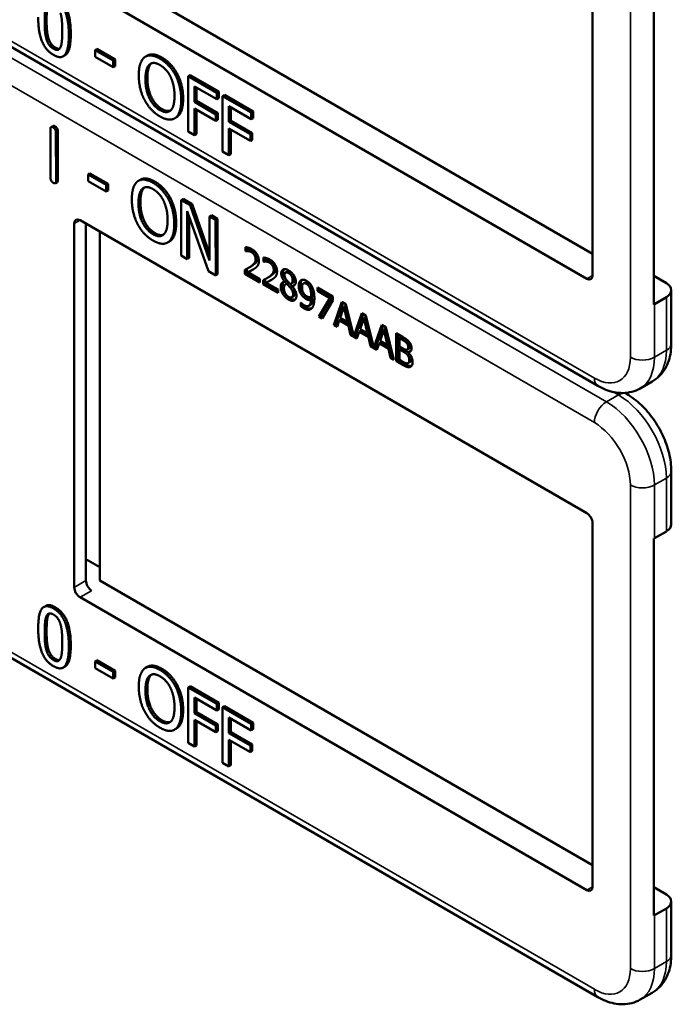
# Model space of a CAD drawing. Units: inches. Extents: x 1 to 153, y 1 to 118.
# Drawn here: x 136 to 138, y 81 to 83 of the extents above; entities that cross this region are included whole.
import ezdxf

# ---------------------------------------------------------------- set-up
doc = ezdxf.new("R2010")
doc.units = ezdxf.units.IN
doc.header["$LTSCALE"] = 7
doc.header["$MEASUREMENT"] = 0
doc.layers.add('Visible (ANSI)', color=7, linetype='Continuous', lineweight=50)
doc.layers.add('Visible Narrow (ANSI)', color=7, linetype='Continuous', lineweight=35)

msp = doc.modelspace()

# ---------------------------------------------------------------- linework, layer by layer
at = {"layer": 'Visible (ANSI)'}
for p, q in [((137.4083, 83.0046), (137.4083, 82.335)), ((137.5212, 82.2819), (137.5212, 82.9759)), ((136.5008, 82.899), (137.4083, 82.3751)), ((137.3977, 82.3289), (136.4643, 82.8678)), ((137.4183, 82.1319), (136.2258, 82.8204)), ((136.4368, 82.7405), (136.4332, 82.7385)), ((136.4954, 82.752), (136.4919, 82.7499)), ((136.4919, 82.7375), (136.4919, 82.7499)), ((136.4919, 82.7499), (136.5253, 82.7306)), ((136.5253, 82.7182), (136.4919, 82.7375)), ((136.4954, 82.752), (136.5289, 82.7327)), ((136.5882, 82.7398), (136.5847, 82.7378)), ((136.5289, 82.7327), (136.5253, 82.7306)), ((136.5253, 82.7306), (136.5253, 82.7182)), ((136.5289, 82.7202), (136.5253, 82.7182)), ((136.5289, 82.7327), (136.5289, 82.7202)), ((136.6436, 82.7059), (136.6401, 82.7039)), ((136.6671, 82.704), (136.6636, 82.702)), ((136.6636, 82.5999), (136.6636, 82.702)), ((136.6636, 82.702), (136.7164, 82.6715)), ((136.6671, 82.704), (136.72, 82.6735)), ((136.6753, 82.6831), (136.6753, 82.6544)), ((136.7164, 82.6594), (136.6753, 82.6831)), ((136.6789, 82.6811), (136.6789, 82.6564)), ((136.72, 82.6735), (136.7164, 82.6715)), ((136.7164, 82.6715), (136.7164, 82.6594)), ((136.72, 82.6735), (136.72, 82.6614)), ((136.7305, 82.6674), (136.727, 82.6654)), ((136.727, 82.5633), (136.727, 82.6654)), ((136.727, 82.6654), (136.7798, 82.6349)), ((136.7305, 82.6674), (136.7834, 82.6369)), ((136.6789, 82.6564), (136.6753, 82.6544)), ((136.6753, 82.6544), (136.7147, 82.6316)), ((136.6789, 82.6564), (136.7183, 82.6337)), ((136.72, 82.6614), (136.7164, 82.6594)), ((136.7387, 82.6465), (136.7387, 82.6178)), ((136.7798, 82.6228), (136.7387, 82.6465)), ((136.7422, 82.6445), (136.7422, 82.6198)), ((136.642, 82.6262), (136.6385, 82.6242)), ((136.7147, 82.6195), (136.6753, 82.6423)), ((136.6753, 82.6423), (136.6753, 82.5932)), ((136.6789, 82.6402), (136.6789, 82.5952)), ((136.7183, 82.6337), (136.7147, 82.6316)), ((136.7147, 82.6316), (136.7147, 82.6195)), ((136.7183, 82.6337), (136.7183, 82.6216)), ((136.7834, 82.6369), (136.7798, 82.6349)), ((136.7798, 82.6349), (136.7798, 82.6228)), ((136.7834, 82.6369), (136.7834, 82.6248)), ((136.4145, 82.6103), (136.411, 82.6083)), ((136.7183, 82.6216), (136.7147, 82.6195)), ((136.7422, 82.6198), (136.7387, 82.6178)), ((136.7387, 82.6178), (136.7781, 82.595)), ((136.7422, 82.6198), (136.7816, 82.5971)), ((136.7834, 82.6248), (136.7798, 82.6228)), ((136.41, 82.5146), (136.4097, 82.6044)), ((136.4199, 82.5986), (136.4201, 82.5088)), ((136.4234, 82.6007), (136.4237, 82.5109)), ((136.6753, 82.5932), (136.6636, 82.5999)), ((136.6789, 82.5952), (136.6753, 82.5932)), ((136.7781, 82.5829), (136.7387, 82.6057)), ((136.7387, 82.6057), (136.7387, 82.5566)), ((136.7422, 82.6036), (136.7422, 82.5586)), ((136.7816, 82.5971), (136.7781, 82.595)), ((136.7781, 82.595), (136.7781, 82.5829)), ((136.7816, 82.5971), (136.7816, 82.585)), ((136.7816, 82.585), (136.7781, 82.5829)), ((136.7387, 82.5566), (136.727, 82.5633)), ((136.7422, 82.5586), (136.7387, 82.5566)), ((136.4826, 82.523), (136.4791, 82.521)), ((136.4791, 82.5086), (136.4791, 82.521)), ((136.4791, 82.521), (136.5125, 82.5018)), ((136.4826, 82.523), (136.5161, 82.5039)), ((136.4224, 82.507), (136.4188, 82.505)), ((136.5126, 82.4894), (136.4791, 82.5086)), ((136.5161, 82.5039), (136.5125, 82.5018)), ((136.5125, 82.5018), (136.5126, 82.4894)), ((136.5161, 82.5039), (136.5161, 82.4914)), ((136.5754, 82.5114), (136.5718, 82.5094)), ((136.5161, 82.4914), (136.5126, 82.4894)), ((136.6307, 82.4777), (136.6271, 82.4756)), ((136.6541, 82.4759), (136.6506, 82.4738)), ((136.6509, 82.3716), (136.6506, 82.4738)), ((136.6506, 82.4738), (136.6673, 82.4643)), ((136.6541, 82.4759), (136.6708, 82.4663)), ((136.6708, 82.4663), (136.6673, 82.4643)), ((136.6673, 82.4643), (136.7031, 82.3629)), ((136.6708, 82.4663), (136.7031, 82.3751)), ((136.701, 82.3429), (136.6616, 82.4535)), ((136.6616, 82.4535), (136.6619, 82.3653)), ((136.7064, 82.4459), (136.7029, 82.4439)), ((136.7064, 82.4459), (136.7174, 82.4396)), ((136.4537, 81.761), (136.4537, 82.4306)), ((136.4643, 82.4367), (137.3977, 81.8978)), ((136.4751, 81.7734), (136.4751, 82.4304)), ((136.6652, 82.4434), (136.6654, 82.3674)), ((136.7031, 82.3629), (136.7029, 82.4439)), ((136.7029, 82.4439), (136.7139, 82.4376)), ((136.7174, 82.4396), (136.7139, 82.4376)), ((136.7139, 82.4376), (136.7142, 82.3353)), ((136.7174, 82.4396), (136.7177, 82.3374)), ((136.5008, 82.4156), (136.5008, 81.7739)), ((136.6292, 82.3978), (136.6257, 82.3957)), ((136.769, 82.3798), (136.769, 82.3872)), ((136.769, 82.3798), (136.7726, 82.3819)), ((136.7694, 82.3796), (136.769, 82.3798)), ((136.7694, 82.3796), (136.7729, 82.3817)), ((136.7726, 82.3867), (136.7726, 82.3819)), ((136.7726, 82.3819), (136.7729, 82.3817)), ((136.6619, 82.3653), (136.6509, 82.3716)), ((136.6654, 82.3674), (136.6619, 82.3653)), ((136.8025, 82.3605), (136.8025, 82.3679)), ((136.8025, 82.3605), (136.806, 82.3626)), ((136.8028, 82.3603), (136.8025, 82.3605)), ((136.8028, 82.3603), (136.8063, 82.3624)), ((136.806, 82.3674), (136.806, 82.3626)), ((136.806, 82.3626), (136.8063, 82.3624)), ((136.7142, 82.3353), (136.701, 82.3429)), ((136.7177, 82.3374), (136.7142, 82.3353)), ((136.7681, 82.3383), (136.7681, 82.3456)), ((136.7681, 82.3383), (136.7716, 82.3403)), ((136.7956, 82.3224), (136.7681, 82.3383)), ((136.7716, 82.3474), (136.7716, 82.3403)), ((136.7716, 82.3403), (136.7956, 82.3265)), ((136.7737, 82.341), (136.7772, 82.343)), ((136.7737, 82.341), (136.7956, 82.3284)), ((136.7746, 82.3491), (136.7782, 82.3511)), ((136.8427, 82.3403), (136.8463, 82.3423)), ((136.7956, 82.3284), (136.7956, 82.3224)), ((136.8015, 82.319), (136.8015, 82.3263)), ((136.8015, 82.319), (136.8051, 82.321)), ((136.829, 82.3031), (136.8015, 82.319)), ((136.8051, 82.3281), (136.8051, 82.321)), ((136.8051, 82.321), (136.829, 82.3072)), ((136.8071, 82.3217), (136.8107, 82.3237)), ((136.8071, 82.3217), (136.829, 82.3091)), ((136.8081, 82.3298), (136.8116, 82.3318)), ((136.8415, 82.3236), (136.845, 82.3256)), ((136.8415, 82.3234), (136.845, 82.3254)), ((136.8415, 82.3234), (136.8415, 82.3236)), ((136.8431, 82.3189), (136.8467, 82.3209)), ((136.845, 82.3256), (136.845, 82.3254)), ((136.845, 82.3196), (136.8486, 82.3216)), ((136.8531, 82.3199), (136.8566, 82.322)), ((136.8759, 82.3205), (136.8794, 82.3225)), ((137.5212, 82.3341), (137.5444, 82.3208)), ((136.829, 82.3091), (136.829, 82.3031)), ((136.8516, 82.3126), (136.8551, 82.3146)), ((136.855, 82.3155), (136.8586, 82.3175)), ((136.855, 82.3155), (136.855, 82.3153)), ((136.8869, 82.3136), (136.8904, 82.3157)), ((136.9015, 82.3127), (136.9298, 82.2964)), ((136.9015, 82.3066), (136.9015, 82.3127)), ((136.9015, 82.3066), (136.9051, 82.3087)), ((136.9245, 82.2934), (136.9015, 82.3066)), ((136.9051, 82.3106), (136.9051, 82.3087)), ((136.9051, 82.3087), (136.9281, 82.2954)), ((137.5535, 82.21), (137.5535, 82.308)), ((136.8546, 82.295), (136.8581, 82.297)), ((136.871, 82.2852), (136.8713, 82.285)), ((136.871, 82.2786), (136.871, 82.2852)), ((136.8746, 82.282), (136.8746, 82.2806)), ((136.8899, 82.295), (136.8934, 82.2971)), ((136.8899, 82.2901), (136.8934, 82.2922)), ((136.9042, 82.2597), (136.9245, 82.2934)), ((136.9281, 82.2954), (136.9077, 82.2618)), ((136.9298, 82.2887), (136.9105, 82.2561)), ((136.9245, 82.2934), (136.9281, 82.2954)), ((136.9298, 82.2964), (136.9298, 82.2887)), ((136.9317, 82.2438), (136.9467, 82.2866)), ((136.9491, 82.2852), (136.9353, 82.2459)), ((136.9467, 82.2866), (136.954, 82.2824)), ((136.954, 82.2824), (136.9688, 82.2234)), ((137.5444, 82.2952), (137.5223, 82.2825)), ((136.871, 82.2786), (136.8746, 82.2806)), ((136.8855, 82.2792), (136.889, 82.2813)), ((136.9502, 82.2776), (136.9434, 82.2573)), ((136.9502, 82.2776), (136.9538, 82.2796)), ((136.9571, 82.2494), (136.9502, 82.2776)), ((136.9607, 82.2514), (136.9538, 82.2796)), ((136.9688, 82.2234), (136.9835, 82.2654)), ((136.9858, 82.264), (136.9723, 82.2255)), ((136.9835, 82.2654), (136.9908, 82.2612)), ((136.9042, 82.2597), (136.9077, 82.2618)), ((136.9105, 82.2561), (136.9042, 82.2597)), ((136.9077, 82.2618), (136.9123, 82.2591)), ((136.9317, 82.2438), (136.9353, 82.2459)), ((136.9353, 82.2459), (136.9389, 82.2438)), ((136.9418, 82.2524), (136.9377, 82.2404)), ((136.9418, 82.2524), (136.9453, 82.2544)), ((136.9588, 82.2426), (136.9418, 82.2524)), ((136.9434, 82.2573), (136.9571, 82.2494)), ((136.9453, 82.2544), (136.9623, 82.2446)), ((136.9571, 82.2494), (136.9607, 82.2514)), ((136.987, 82.2563), (136.9801, 82.2361)), ((136.987, 82.2563), (136.9905, 82.2584)), ((136.9939, 82.2281), (136.987, 82.2563)), ((136.9974, 82.2302), (136.9905, 82.2584)), ((136.9908, 82.2612), (137.0055, 82.2022)), ((136.9377, 82.2404), (136.9317, 82.2438)), ((136.9588, 82.2426), (136.9623, 82.2446)), ((136.9628, 82.2259), (136.9588, 82.2426)), ((136.9623, 82.2446), (136.9663, 82.2279)), ((136.9628, 82.2259), (136.9663, 82.2279)), ((136.9663, 82.2279), (136.9679, 82.227)), ((136.9785, 82.2312), (136.9745, 82.2191)), ((136.9785, 82.2312), (136.982, 82.2332)), ((136.9955, 82.2214), (136.9785, 82.2312)), ((136.9801, 82.2361), (136.9939, 82.2281)), ((136.982, 82.2332), (136.999, 82.2234)), ((136.9939, 82.2281), (136.9974, 82.2302)), ((137.0055, 82.2022), (137.0202, 82.2442)), ((137.0226, 82.2428), (137.009, 82.2042)), ((137.0237, 82.2351), (137.0169, 82.2149)), ((137.0202, 82.2442), (137.0275, 82.2399)), ((137.0237, 82.2351), (137.0273, 82.2372)), ((137.0306, 82.2069), (137.0237, 82.2351)), ((137.0342, 82.209), (137.0273, 82.2372)), ((137.0275, 82.2399), (137.0425, 82.1798)), ((137.0468, 82.2288), (137.0586, 82.222)), ((137.0468, 82.1774), (137.0468, 82.2288)), ((136.9745, 82.2191), (136.9628, 82.2259)), ((136.9688, 82.2234), (136.9723, 82.2255)), ((136.9714, 82.225), (136.9756, 82.2226)), ((136.9955, 82.2214), (136.999, 82.2234)), ((136.9995, 82.2047), (136.9955, 82.2214)), ((136.999, 82.2234), (137.0031, 82.2067)), ((137.0153, 82.21), (137.0112, 82.1979)), ((137.0153, 82.21), (137.0188, 82.212)), ((137.0323, 82.2002), (137.0153, 82.21)), ((137.0169, 82.2149), (137.0306, 82.2069)), ((137.0188, 82.212), (137.0358, 82.2022)), ((137.0503, 82.2268), (137.0503, 82.1794)), ((137.0527, 82.2196), (137.0562, 82.2216)), ((137.0584, 82.2163), (137.0527, 82.2196)), ((137.0527, 82.2196), (137.0527, 82.2045)), ((137.0619, 82.2183), (137.0562, 82.2216)), ((137.0664, 82.2103), (137.07, 82.2123)), ((136.9995, 82.2047), (137.0031, 82.2067)), ((137.0112, 82.1979), (136.9995, 82.2047)), ((137.0031, 82.2067), (137.0046, 82.2058)), ((137.0055, 82.2022), (137.009, 82.2042)), ((137.0082, 82.2038), (137.0124, 82.2013)), ((137.0306, 82.2069), (137.0342, 82.209)), ((137.0323, 82.2002), (137.0358, 82.2022)), ((137.0363, 82.1834), (137.0323, 82.2002)), ((137.0358, 82.2022), (137.0398, 82.1855)), ((137.0527, 82.2045), (137.0594, 82.2007)), ((137.0527, 82.1988), (137.0562, 82.2009)), ((137.0594, 82.1949), (137.0527, 82.1988)), ((137.0527, 82.1988), (137.0527, 82.1798)), ((137.0629, 82.197), (137.0562, 82.2009)), ((137.0671, 82.1987), (137.0707, 82.2008)), ((137.0686, 82.1936), (137.0722, 82.1957)), ((137.0686, 82.1936), (137.0686, 82.1934)), ((137.0363, 82.1834), (137.0398, 82.1855)), ((137.0425, 82.1798), (137.0363, 82.1834)), ((137.0398, 82.1855), (137.0414, 82.1846)), ((137.0468, 82.1774), (137.0503, 82.1794)), ((137.0595, 82.17), (137.0468, 82.1774)), ((137.0503, 82.1794), (137.0631, 82.1721)), ((137.0527, 82.1798), (137.0575, 82.177)), ((137.0688, 82.1738), (137.0723, 82.1759)), ((137.4964, 82.1273), (137.5185, 82.14)), ((137.4716, 82.1168), (137.468, 82.1188)), ((137.5535, 81.8769), (137.5535, 81.9749)), ((137.4083, 81.8794), (137.4083, 81.2099)), ((137.5212, 81.1568), (137.5212, 81.8508)), ((137.5223, 81.8514), (137.5444, 81.8641)), ((136.4751, 81.813), (136.5008, 81.7982)), ((136.5008, 81.7739), (137.4083, 81.2499)), ((137.3977, 81.2038), (136.4643, 81.7427)), ((136.4011, 81.7269), (136.3975, 81.7248)), ((137.4183, 81.0068), (136.2258, 81.6953)), ((136.4368, 81.6154), (136.4332, 81.6133)), ((136.4954, 81.6268), (136.4919, 81.6248)), ((136.4919, 81.6124), (136.4919, 81.6248)), ((136.4919, 81.6248), (136.5253, 81.6055)), ((136.5253, 81.5931), (136.4919, 81.6124)), ((136.4954, 81.6268), (136.5289, 81.6075)), ((136.5882, 81.6147), (136.5847, 81.6127)), ((136.5289, 81.6075), (136.5253, 81.6055)), ((136.5253, 81.6055), (136.5253, 81.5931)), ((136.5289, 81.5951), (136.5253, 81.5931)), ((136.5289, 81.6075), (136.5289, 81.5951)), ((136.6436, 81.5808), (136.6401, 81.5788)), ((136.6671, 81.5789), (136.6636, 81.5769)), ((136.6636, 81.4748), (136.6636, 81.5769)), ((136.6636, 81.5769), (136.7164, 81.5463)), ((136.6671, 81.5789), (136.72, 81.5484)), ((136.6753, 81.558), (136.6753, 81.5292)), ((136.7164, 81.5343), (136.6753, 81.558)), ((136.6789, 81.556), (136.6789, 81.5313)), ((136.72, 81.5484), (136.7164, 81.5463)), ((136.7164, 81.5463), (136.7164, 81.5343)), ((136.72, 81.5484), (136.72, 81.5363)), ((136.7305, 81.5423), (136.727, 81.5403)), ((136.727, 81.4382), (136.727, 81.5403)), ((136.727, 81.5403), (136.7798, 81.5097)), ((136.7305, 81.5423), (136.7834, 81.5118)), ((136.6789, 81.5313), (136.6753, 81.5292)), ((136.6753, 81.5292), (136.7147, 81.5065)), ((136.6789, 81.5313), (136.7183, 81.5085)), ((136.72, 81.5363), (136.7164, 81.5343)), ((136.7387, 81.5214), (136.7387, 81.4926)), ((136.7798, 81.4977), (136.7387, 81.5214)), ((136.7147, 81.4944), (136.6753, 81.5171)), ((136.6753, 81.5171), (136.6753, 81.468)), ((136.6789, 81.5151), (136.6789, 81.4701)), ((136.7183, 81.5085), (136.7147, 81.5065)), ((136.7147, 81.5065), (136.7147, 81.4944)), ((136.7183, 81.5085), (136.7183, 81.4964)), ((136.7422, 81.5194), (136.7422, 81.4947)), ((136.7834, 81.5118), (136.7798, 81.5097)), ((136.7798, 81.5097), (136.7798, 81.4977)), ((136.7834, 81.5118), (136.7834, 81.4997)), ((136.642, 81.5011), (136.6385, 81.4991)), ((136.7183, 81.4964), (136.7147, 81.4944)), ((136.7422, 81.4947), (136.7387, 81.4926)), ((136.7387, 81.4926), (136.7781, 81.4699)), ((136.7422, 81.4947), (136.7816, 81.4719)), ((136.7834, 81.4997), (136.7798, 81.4977)), ((136.6753, 81.468), (136.6636, 81.4748)), ((136.6789, 81.4701), (136.6753, 81.468)), ((136.7781, 81.4578), (136.7387, 81.4805)), ((136.7387, 81.4805), (136.7387, 81.4314)), ((136.7422, 81.4785), (136.7422, 81.4335)), ((136.7816, 81.4719), (136.7781, 81.4699)), ((136.7781, 81.4699), (136.7781, 81.4578)), ((136.7816, 81.4719), (136.7816, 81.4598)), ((136.7816, 81.4598), (136.7781, 81.4578)), ((136.7387, 81.4314), (136.727, 81.4382)), ((136.7422, 81.4335), (136.7387, 81.4314)), ((137.5212, 81.209), (137.5444, 81.1956)), ((137.5535, 81.0849), (137.5535, 81.1829)), ((137.5444, 81.1701), (137.5223, 81.1574)), ((137.4964, 81.0021), (137.5185, 81.0149))]:
    msp.add_line(p, q, dxfattribs=at)
for centre, major_axis, ratio, start_param, end_param in [((136.4643, 82.4245), (-0.0075, 0.013), 0.57735, 5.497787, 7.068583), ((137.3977, 82.3412), (0.0075, -0.013), 0.57735, 5.497787, 7.068583), ((137.5223, 82.308), (0.0312, 0), 0.57735, 5.497787, 7.068583), ((137.5002, 82.2952), (-0.0313, 0), 0.57735, 2.308176, 2.356194), ((137.3977, 81.8856), (-0.0075, 0.013), 0.57735, 3.926991, 5.497787), ((137.5223, 81.8769), (0.0312, 0), 0.57735, 5.497787, 6.283185), ((137.5002, 81.8641), (0.0313, 0), 0.57735, 5.449769, 5.497787), ((136.4643, 81.7549), (0.0075, -0.013), 0.57735, 3.926991, 5.497787), ((136.4854, 81.7671), (-0.0071, 0.0132), 0.556861, 0.801674, 2.372471), ((137.3977, 81.216), (0.0075, -0.013), 0.57735, 5.497787, 7.068583), ((137.5223, 81.1829), (0.0312, 0), 0.57735, 5.497787, 7.068583), ((137.5002, 81.1701), (-0.0313, 0), 0.57735, 2.308176, 2.356194)]:
    msp.add_ellipse(centre, major_axis=major_axis, ratio=ratio, start_param=start_param, end_param=end_param, dxfattribs=at)
for points in [[(136.4155, 82.8473), (136.43, 82.8389), (136.4437, 82.8046), (136.4437, 82.7779)], [(136.419, 82.8494), (136.4335, 82.841), (136.4472, 82.8066), (136.4472, 82.78)], [(136.3992, 82.8035), (136.3992, 82.8135), (136.4005, 82.8287), (136.4023, 82.8328)], [(136.4058, 82.8349), (136.404, 82.8307), (136.4027, 82.8156), (136.4027, 82.8056)], [(136.4155, 82.741), (136.4008, 82.7495), (136.3872, 82.7836), (136.3872, 82.8105)], [(136.4284, 82.8179), (136.4302, 82.8117), (136.4316, 82.7954), (136.4316, 82.7849)], [(136.4022, 82.771), (136.4003, 82.7777), (136.3992, 82.7928), (136.3992, 82.8035)], [(136.4027, 82.8056), (136.4027, 82.7948), (136.4039, 82.7798), (136.4057, 82.7731)], [(136.4155, 82.7524), (136.4103, 82.7553), (136.4039, 82.7647), (136.4022, 82.771)], [(136.4057, 82.7731), (136.4075, 82.7668), (136.4138, 82.7574), (136.419, 82.7544)], [(136.4437, 82.7779), (136.4437, 82.7505), (136.4299, 82.7327), (136.4155, 82.741)], [(136.4316, 82.7849), (136.4316, 82.7744), (136.4302, 82.7596), (136.4285, 82.7556)], [(136.4285, 82.7556), (136.4267, 82.7512), (136.4203, 82.7496), (136.4155, 82.7524)], [(136.419, 82.7544), (136.4235, 82.7518), (136.4265, 82.7523)], [(136.5725, 82.7035), (136.5725, 82.7163), (136.578, 82.7327), (136.5831, 82.7368)], [(136.5831, 82.7368), (136.5883, 82.7406), (136.6027, 82.7393), (136.6116, 82.7342)], [(136.6151, 82.7362), (136.6241, 82.731), (136.6386, 82.7154), (136.6436, 82.7059)], [(136.5848, 82.6965), (136.5848, 82.7064), (136.5885, 82.7199), (136.592, 82.7231)], [(136.5956, 82.7252), (136.592, 82.722), (136.5883, 82.7084), (136.5883, 82.6985)], [(136.592, 82.7231), (136.5957, 82.7265), (136.6053, 82.7261), (136.6116, 82.7224)], [(136.5961, 82.7256), (136.5958, 82.7254), (136.5956, 82.7252)], [(136.6116, 82.7342), (136.6206, 82.729), (136.6351, 82.7133), (136.6401, 82.7039)], [(136.6116, 82.7224), (136.6178, 82.7188), (136.6277, 82.7078), (136.6312, 82.7005)], [(136.5831, 82.6582), (136.578, 82.6679), (136.5725, 82.691), (136.5725, 82.7035)], [(136.5883, 82.6985), (136.5883, 82.6784), (136.6029, 82.6486), (136.6152, 82.6415)], [(136.6312, 82.7005), (136.6346, 82.6934), (136.6384, 82.6756), (136.6384, 82.6655)], [(136.6401, 82.7039), (136.6451, 82.6942), (136.6507, 82.6711), (136.6507, 82.6584)], [(136.6436, 82.7059), (136.6486, 82.6963), (136.6542, 82.6732), (136.6542, 82.6604)], [(136.6116, 82.6395), (136.5994, 82.6466), (136.5848, 82.6764), (136.5848, 82.6965)], [(136.6384, 82.6655), (136.6384, 82.6454), (136.6239, 82.6324), (136.6116, 82.6395)], [(136.6116, 82.6278), (136.6026, 82.633), (136.5883, 82.6483), (136.5831, 82.6582)], [(136.6507, 82.6584), (136.6507, 82.646), (136.6452, 82.629), (136.6401, 82.6252)], [(136.6542, 82.6604), (136.6542, 82.648), (136.6488, 82.6311), (136.6436, 82.6273)], [(136.6401, 82.6252), (136.6346, 82.6213), (136.6202, 82.6228), (136.6116, 82.6278)], [(136.6152, 82.6415), (136.6244, 82.6362), (136.6308, 82.6386)], [(136.6436, 82.6273), (136.6428, 82.6267), (136.642, 82.6262)], [(136.4097, 82.6044), (136.4097, 82.6105), (136.4148, 82.6076)], [(136.4145, 82.6103), (136.4158, 82.6111), (136.4183, 82.6096)], [(136.4183, 82.6096), (136.4234, 82.6067), (136.4234, 82.6007)], [(136.4148, 82.6076), (136.4198, 82.6047), (136.4199, 82.5986)], [(136.4151, 82.5056), (136.41, 82.5086), (136.41, 82.5146)], [(136.4201, 82.5088), (136.4202, 82.5028), (136.4151, 82.5056)], [(136.4237, 82.5109), (136.4237, 82.5078), (136.4224, 82.507)], [(136.5597, 82.4749), (136.5597, 82.4878), (136.5651, 82.5041), (136.5702, 82.5083)], [(136.5702, 82.5083), (136.5753, 82.5121), (136.5897, 82.5109), (136.5986, 82.5058)], [(136.5986, 82.5058), (136.6076, 82.5006), (136.6221, 82.485), (136.6271, 82.4756)], [(136.6021, 82.5078), (136.6112, 82.5027), (136.6256, 82.4871), (136.6307, 82.4777)], [(136.572, 82.4679), (136.5719, 82.4778), (136.5756, 82.4914), (136.5791, 82.4946)], [(136.5826, 82.4967), (136.5792, 82.4935), (136.5755, 82.4799), (136.5755, 82.4699)], [(136.5791, 82.4946), (136.5827, 82.498), (136.5923, 82.4977), (136.5987, 82.494)], [(136.5832, 82.4972), (136.5829, 82.497), (136.5826, 82.4967)], [(136.5987, 82.494), (136.6049, 82.4905), (136.6148, 82.4795), (136.6183, 82.4722)], [(136.5704, 82.4295), (136.5653, 82.4392), (136.5598, 82.4623), (136.5597, 82.4749)], [(136.599, 82.411), (136.5867, 82.418), (136.572, 82.4478), (136.572, 82.4679)], [(136.5755, 82.4699), (136.5756, 82.4498), (136.5902, 82.42), (136.6025, 82.413)], [(136.6183, 82.4722), (136.6217, 82.4651), (136.6256, 82.4472), (136.6256, 82.4371)], [(136.6271, 82.4756), (136.6322, 82.466), (136.6378, 82.4429), (136.6379, 82.4301)], [(136.6307, 82.4777), (136.6357, 82.468), (136.6414, 82.4449), (136.6414, 82.4322)], [(136.5989, 82.3993), (136.59, 82.4044), (136.5756, 82.4196), (136.5704, 82.4295)], [(136.6256, 82.4371), (136.6257, 82.417), (136.6112, 82.404), (136.599, 82.411)], [(136.6379, 82.4301), (136.6379, 82.4177), (136.6325, 82.4007), (136.6274, 82.3968)], [(136.6414, 82.4322), (136.6414, 82.4197), (136.6361, 82.4027), (136.6309, 82.3989)], [(136.6025, 82.413), (136.6116, 82.4078), (136.618, 82.4101)], [(136.6274, 82.3968), (136.622, 82.3928), (136.6076, 82.3943), (136.5989, 82.3993)], [(136.6309, 82.3989), (136.6301, 82.3983), (136.6292, 82.3978)], [(136.769, 82.3872), (136.7709, 82.3872), (136.7775, 82.3854), (136.7805, 82.3837)], [(136.7737, 82.38), (136.7724, 82.3801), (136.7701, 82.3798), (136.7694, 82.3796)], [(136.7729, 82.3817), (136.7736, 82.3819), (136.776, 82.3822), (136.7772, 82.382)], [(136.78, 82.378), (136.7784, 82.3789), (136.7752, 82.3798), (136.7737, 82.38)], [(136.7772, 82.382), (136.7787, 82.3819), (136.782, 82.3809), (136.7836, 82.38)], [(136.7855, 82.3727), (136.7844, 82.3744), (136.7817, 82.377), (136.78, 82.378)], [(136.7805, 82.3837), (136.7867, 82.3801), (136.7937, 82.3684), (136.7937, 82.3619)], [(136.7836, 82.38), (136.7852, 82.379), (136.788, 82.3764), (136.789, 82.3748)], [(136.7877, 82.365), (136.7877, 82.3672), (136.7865, 82.3711), (136.7855, 82.3727)], [(136.789, 82.3748), (136.7901, 82.3731), (136.7912, 82.3692), (136.7912, 82.367)], [(136.7789, 82.3517), (136.784, 82.3553), (136.7877, 82.3609), (136.7877, 82.365)], [(136.7912, 82.367), (136.7912, 82.3629), (136.7875, 82.3573), (136.7824, 82.3538)], [(136.7937, 82.3619), (136.7937, 82.3588), (136.7925, 82.3545), (136.7914, 82.3529)], [(136.8025, 82.3679), (136.8043, 82.3679), (136.8109, 82.3661), (136.8139, 82.3644)], [(136.8071, 82.3607), (136.8059, 82.3608), (136.8035, 82.3605), (136.8028, 82.3603)], [(136.8063, 82.3624), (136.8071, 82.3626), (136.8094, 82.3629), (136.8107, 82.3627)], [(136.8135, 82.3587), (136.8119, 82.3596), (136.8086, 82.3605), (136.8071, 82.3607)], [(136.8107, 82.3627), (136.8121, 82.3626), (136.8154, 82.3616), (136.817, 82.3607)], [(136.8189, 82.3534), (136.8179, 82.3551), (136.8151, 82.3577), (136.8135, 82.3587)], [(136.8139, 82.3644), (136.8201, 82.3608), (136.8272, 82.3491), (136.8272, 82.3426)], [(136.817, 82.3607), (136.8186, 82.3597), (136.8214, 82.3571), (136.8224, 82.3555)], [(136.8224, 82.3555), (136.8235, 82.3538), (136.8246, 82.3499), (136.8246, 82.3477)], [(136.7681, 82.3456), (136.7711, 82.3471), (136.7763, 82.35), (136.7789, 82.3517)], [(136.7855, 82.3476), (136.7827, 82.3456), (136.7758, 82.342), (136.7737, 82.341)], [(136.7824, 82.3538), (136.7803, 82.3523), (136.7782, 82.3511)], [(136.7914, 82.3529), (136.7903, 82.3513), (136.7872, 82.3487), (136.7855, 82.3476)], [(136.8123, 82.3324), (136.8174, 82.336), (136.8211, 82.3416), (136.8211, 82.3457)], [(136.8246, 82.3477), (136.8246, 82.3436), (136.8209, 82.338), (136.8158, 82.3345)], [(136.8211, 82.3457), (136.8211, 82.3479), (136.8199, 82.3518), (136.8189, 82.3534)], [(136.8272, 82.3426), (136.8272, 82.3395), (136.8259, 82.3352), (136.8249, 82.3336)], [(136.835, 82.3387), (136.835, 82.3445), (136.8426, 82.3479), (136.8484, 82.3445)], [(136.8415, 82.3236), (136.8382, 82.3277), (136.835, 82.3348), (136.835, 82.3387)], [(136.8402, 82.3466), (136.8385, 82.3446), (136.8385, 82.3408)], [(136.8385, 82.3408), (136.8385, 82.3368), (136.8417, 82.3298), (136.845, 82.3256)], [(136.8484, 82.3394), (136.8451, 82.3413), (136.841, 82.3396), (136.841, 82.336)], [(136.841, 82.336), (136.841, 82.3335), (136.8431, 82.3287), (136.8453, 82.3261)], [(136.8484, 82.3445), (136.8545, 82.341), (136.8618, 82.3294), (136.8618, 82.3237)], [(136.856, 82.327), (136.856, 82.3304), (136.852, 82.3374), (136.8484, 82.3394)], [(136.8595, 82.329), (136.8595, 82.3325), (136.8555, 82.3394), (136.8519, 82.3415)], [(136.8015, 82.3263), (136.8045, 82.3278), (136.8098, 82.3307), (136.8123, 82.3324)], [(136.8189, 82.3283), (136.8161, 82.3263), (136.8092, 82.3227), (136.8071, 82.3217)], [(136.8158, 82.3345), (136.8137, 82.333), (136.8116, 82.3318)], [(136.8249, 82.3336), (136.8238, 82.332), (136.8206, 82.3294), (136.8189, 82.3283)], [(136.8339, 82.3145), (136.8339, 82.3187), (136.8378, 82.3234), (136.8415, 82.3234)], [(136.845, 82.3196), (136.8426, 82.3191), (136.8399, 82.3151), (136.8399, 82.3115)], [(136.8516, 82.3126), (136.8506, 82.3138), (136.8472, 82.3174), (136.845, 82.3196)], [(136.8453, 82.3261), (136.8462, 82.325), (136.85, 82.3207), (136.8515, 82.3192)], [(136.8486, 82.3216), (136.8475, 82.3214), (136.8467, 82.3209)], [(136.8551, 82.3146), (136.8541, 82.3159), (136.8507, 82.3194), (136.8486, 82.3216)], [(136.8515, 82.3192), (136.8541, 82.32), (136.856, 82.3239), (136.856, 82.327)], [(136.8618, 82.3237), (136.8618, 82.3202), (136.8583, 82.3155), (136.855, 82.3155)], [(136.8672, 82.3158), (136.8672, 82.3198), (136.8694, 82.3251), (136.8714, 82.3263)], [(136.8707, 82.3179), (136.8707, 82.3133), (136.8732, 82.3054), (136.8755, 82.3019)], [(136.8714, 82.3263), (136.8732, 82.3275), (136.8786, 82.327), (136.8813, 82.3254)], [(136.8813, 82.3198), (136.8776, 82.3219), (136.8732, 82.3184), (136.8732, 82.3126)], [(136.8848, 82.3218), (136.8815, 82.3237), (136.8794, 82.3225)], [(136.8813, 82.3254), (136.8844, 82.3236), (136.8894, 82.3184), (136.8912, 82.3151)], [(136.8869, 82.3136), (136.8856, 82.3161), (136.8829, 82.3189), (136.8813, 82.3198)], [(136.8904, 82.3157), (136.8891, 82.3181), (136.8864, 82.3209), (136.8848, 82.3218)], [(136.8377, 82.3013), (136.8359, 82.3045), (136.8339, 82.3113), (136.8339, 82.3145)], [(136.8375, 82.3165), (136.8375, 82.3133), (136.8394, 82.3065), (136.8413, 82.3034)], [(136.8484, 82.2907), (136.8451, 82.2927), (136.8397, 82.2981), (136.8377, 82.3013)], [(136.8399, 82.3115), (136.8399, 82.3068), (136.8448, 82.2979), (136.8485, 82.2958)], [(136.8413, 82.3034), (136.8432, 82.3001), (136.8486, 82.2947), (136.852, 82.2928)], [(136.8485, 82.2958), (136.8523, 82.2937), (136.8568, 82.2962), (136.8568, 82.3007)], [(136.8568, 82.3007), (136.8568, 82.3039), (136.8546, 82.3089), (136.8516, 82.3126)], [(136.855, 82.3153), (136.8589, 82.3109), (136.8629, 82.3026), (136.8629, 82.2979)], [(136.8603, 82.3028), (136.8603, 82.3059), (136.8582, 82.311), (136.8551, 82.3146)], [(136.8581, 82.297), (136.8603, 82.2983), (136.8603, 82.3028)], [(136.8586, 82.3175), (136.8593, 82.3175), (136.8599, 82.3176)], [(136.872, 82.2999), (136.8696, 82.3034), (136.8672, 82.3113), (136.8672, 82.3158)], [(136.8806, 82.2919), (136.8781, 82.2933), (136.8741, 82.2969), (136.872, 82.2999)], [(136.8732, 82.3126), (136.8732, 82.3093), (136.8747, 82.3043), (136.8763, 82.3019)], [(136.8755, 82.3019), (136.8776, 82.2989), (136.8817, 82.2953), (136.8841, 82.2939)], [(136.8763, 82.3019), (136.8774, 82.3001), (136.8803, 82.2978), (136.8819, 82.2968)], [(136.89, 82.2982), (136.89, 82.3034), (136.8884, 82.311), (136.8869, 82.3136)], [(136.8936, 82.3003), (136.8936, 82.3055), (136.8919, 82.313), (136.8904, 82.3157)], [(136.8912, 82.3151), (136.8935, 82.3109), (136.896, 82.3003), (136.896, 82.2932)], [(136.8934, 82.2971), (136.8935, 82.2976), (136.8936, 82.2992), (136.8936, 82.3003)], [(136.8629, 82.2979), (136.8629, 82.2913), (136.8546, 82.2872), (136.8484, 82.2907)], [(136.852, 82.2928), (136.8571, 82.2898), (136.8608, 82.2907)], [(136.8713, 82.285), (136.8721, 82.2841), (136.8753, 82.2814), (136.8769, 82.2804)], [(136.8769, 82.2804), (136.8827, 82.2771), (136.8894, 82.2821), (136.8899, 82.2901)], [(136.8899, 82.2901), (136.8875, 82.2896), (136.8832, 82.2904), (136.8806, 82.2919)], [(136.8819, 82.2968), (136.8838, 82.2957), (136.8882, 82.2947), (136.8899, 82.295)], [(136.8841, 82.2939), (136.8867, 82.2924), (136.891, 82.2917), (136.8934, 82.2922)], [(136.8899, 82.295), (136.8899, 82.2955), (136.89, 82.2972), (136.89, 82.2982)], [(136.896, 82.2932), (136.896, 82.2868), (136.8936, 82.2769), (136.8911, 82.2745)], [(136.8761, 82.2749), (136.8749, 82.2756), (136.8722, 82.2775), (136.871, 82.2786)], [(136.8746, 82.2806), (136.8757, 82.2795), (136.8784, 82.2777), (136.8796, 82.277)], [(136.8911, 82.2745), (136.8886, 82.2719), (136.8814, 82.2719), (136.8761, 82.2749)], [(137.0664, 82.2103), (137.065, 82.2121), (137.0615, 82.2145), (137.0584, 82.2163)], [(137.0586, 82.222), (137.0633, 82.2193), (137.0681, 82.2158), (137.0703, 82.2132)], [(137.07, 82.2123), (137.0685, 82.2141), (137.065, 82.2165), (137.0619, 82.2183)], [(137.0687, 82.2036), (137.0687, 82.2054), (137.0676, 82.2088), (137.0664, 82.2103)], [(137.0723, 82.2057), (137.0723, 82.2075), (137.0712, 82.2109), (137.07, 82.2123)], [(137.0703, 82.2132), (137.0727, 82.2103), (137.0749, 82.2043), (137.0749, 82.201)], [(137.0594, 82.2007), (137.0622, 82.199), (137.0648, 82.1982), (137.0662, 82.1984)], [(137.0672, 82.1891), (137.0658, 82.1908), (137.0625, 82.1932), (137.0594, 82.1949)], [(137.0707, 82.1911), (137.0693, 82.1928), (137.066, 82.1952), (137.0629, 82.197)], [(137.0662, 82.1984), (137.0676, 82.1986), (137.0687, 82.2012), (137.0687, 82.2036)], [(137.0749, 82.201), (137.0749, 82.1974), (137.0716, 82.1935), (137.0686, 82.1936)], [(137.0686, 82.1934), (137.0726, 82.1898), (137.077, 82.1807), (137.077, 82.1757)], [(137.0743, 82.1811), (137.0743, 82.184), (137.0729, 82.1886), (137.0707, 82.1911)], [(137.0722, 82.1957), (137.0728, 82.1956), (137.0734, 82.1957)], [(137.0575, 82.177), (137.0614, 82.1748), (137.0659, 82.173), (137.0676, 82.1734)], [(137.0708, 82.179), (137.0708, 82.1819), (137.0694, 82.1865), (137.0672, 82.1891)], [(137.0676, 82.1734), (137.0693, 82.1738), (137.0708, 82.1763), (137.0708, 82.179)], [(137.077, 82.1757), (137.077, 82.1719), (137.0745, 82.1675), (137.0724, 82.1668)], [(137.0724, 82.1668), (137.0698, 82.166), (137.0641, 82.1674), (137.0595, 82.17)], [(136.3872, 81.6853), (136.3872, 81.713), (136.401, 81.7305), (136.4155, 81.7222)], [(136.4011, 81.7269), (136.4077, 81.7307), (136.419, 81.7242)], [(136.4155, 81.7222), (136.43, 81.7138), (136.4437, 81.6794), (136.4437, 81.6528)], [(136.419, 81.7242), (136.4335, 81.7158), (136.4472, 81.6815), (136.4472, 81.6548)], [(136.3992, 81.6784), (136.3992, 81.6884), (136.4005, 81.7035), (136.4023, 81.7077)], [(136.4023, 81.7077), (136.4041, 81.712), (136.4105, 81.7137), (136.4155, 81.7108)], [(136.4058, 81.7097), (136.404, 81.7056), (136.4027, 81.6904), (136.4027, 81.6804)], [(136.4078, 81.713), (136.4067, 81.7117), (136.4058, 81.7097)], [(136.4155, 81.7108), (136.4204, 81.708), (136.4266, 81.699), (136.4284, 81.6928)], [(136.4155, 81.6159), (136.4008, 81.6243), (136.3872, 81.6585), (136.3872, 81.6853)], [(136.4284, 81.6928), (136.4302, 81.6865), (136.4316, 81.6702), (136.4316, 81.6597)], [(136.4022, 81.6459), (136.4003, 81.6526), (136.3992, 81.6676), (136.3992, 81.6784)], [(136.4027, 81.6804), (136.4027, 81.6697), (136.4039, 81.6546), (136.4057, 81.6479)], [(136.4057, 81.6479), (136.4075, 81.6416), (136.4138, 81.6323), (136.419, 81.6293)], [(136.4437, 81.6528), (136.4437, 81.6253), (136.4299, 81.6076), (136.4155, 81.6159)], [(136.4316, 81.6597), (136.4316, 81.6492), (136.4302, 81.6345), (136.4285, 81.6305)], [(136.4155, 81.6272), (136.4103, 81.6302), (136.4039, 81.6396), (136.4022, 81.6459)], [(136.4285, 81.6305), (136.4267, 81.6261), (136.4203, 81.6244), (136.4155, 81.6272)], [(136.419, 81.6293), (136.4235, 81.6267), (136.4265, 81.6272)], [(136.5725, 81.5784), (136.5725, 81.5912), (136.578, 81.6075), (136.5831, 81.6116)], [(136.5831, 81.6116), (136.5883, 81.6154), (136.6027, 81.6142), (136.6116, 81.609)], [(136.6151, 81.6111), (136.6241, 81.6059), (136.6386, 81.5902), (136.6436, 81.5808)], [(136.5848, 81.5713), (136.5848, 81.5812), (136.5885, 81.5948), (136.592, 81.598)], [(136.5956, 81.6), (136.592, 81.5969), (136.5883, 81.5833), (136.5883, 81.5734)], [(136.592, 81.598), (136.5957, 81.6013), (136.6053, 81.6009), (136.6116, 81.5973)], [(136.5961, 81.6005), (136.5958, 81.6003), (136.5956, 81.6)], [(136.6116, 81.609), (136.6206, 81.6038), (136.6351, 81.5882), (136.6401, 81.5788)], [(136.6116, 81.5973), (136.6178, 81.5937), (136.6277, 81.5827), (136.6312, 81.5754)], [(136.5831, 81.533), (136.578, 81.5427), (136.5725, 81.5658), (136.5725, 81.5784)], [(136.6312, 81.5754), (136.6346, 81.5683), (136.6384, 81.5504), (136.6384, 81.5403)], [(136.6401, 81.5788), (136.6451, 81.5691), (136.6507, 81.546), (136.6507, 81.5333)], [(136.6436, 81.5808), (136.6486, 81.5711), (136.6542, 81.5481), (136.6542, 81.5353)], [(136.6116, 81.5144), (136.5994, 81.5214), (136.5848, 81.5512), (136.5848, 81.5713)], [(136.5883, 81.5734), (136.5883, 81.5533), (136.6029, 81.5235), (136.6152, 81.5164)], [(136.6384, 81.5403), (136.6384, 81.5202), (136.6239, 81.5073), (136.6116, 81.5144)], [(136.6116, 81.5027), (136.6026, 81.5078), (136.5883, 81.5231), (136.5831, 81.533)], [(136.6507, 81.5333), (136.6507, 81.5209), (136.6452, 81.5039), (136.6401, 81.5001)], [(136.6542, 81.5353), (136.6542, 81.5229), (136.6488, 81.506), (136.6436, 81.5022)], [(136.6401, 81.5001), (136.6346, 81.4961), (136.6202, 81.4977), (136.6116, 81.5027)], [(136.6152, 81.5164), (136.6244, 81.5111), (136.6308, 81.5134)], [(136.6436, 81.5022), (136.6428, 81.5016), (136.642, 81.5011)]]:
    msp.add_open_spline(points, degree=2, dxfattribs=at)
for points, degree, knots in [([(136.4472, 82.78), (136.4472, 82.7525), (136.4387, 82.7416), (136.4368, 82.7405)], 2, [0, 0, 0, 1, 1.226923, 1.226923, 1.226923]), ([(136.5882, 82.7398), (136.5929, 82.7425), (136.6062, 82.7413), (136.6151, 82.7362)], 2, [0.147059, 0.147059, 0.147059, 1, 2, 2, 2]), ([(136.5754, 82.5114), (136.58, 82.5141), (136.5933, 82.5129), (136.6021, 82.5078)], 2, [0.154877, 0.154877, 0.154877, 1, 2, 2, 2]), ([(136.7772, 82.343), (136.7793, 82.3441), (136.7831, 82.3461), (136.7835, 82.3463)], 2, [-2, -2, -2, -1, -0.884878, -0.884878, -0.884878]), ([(136.8519, 82.3415), (136.8487, 82.3434), (136.8464, 82.3424), (136.8463, 82.3423)], 2, [0, 0, 0, 1, 1.086022, 1.086022, 1.086022]), ([(136.8107, 82.3237), (136.8127, 82.3248), (136.8166, 82.3268), (136.817, 82.327)], 2, [-2, -2, -2, -1, -0.884878, -0.884878, -0.884878]), ([(136.8395, 82.3232), (136.8394, 82.3232), (136.8375, 82.3207), (136.8375, 82.3165)], 2, [-1.026927, -1.026927, -1.026927, -1, 0, 0, 0]), ([(136.8566, 82.322), (136.858, 82.3227), (136.8595, 82.3259), (136.8595, 82.329)], 2, [0.34, 0.34, 0.34, 1, 2, 2, 2]), ([(136.8735, 82.3272), (136.8725, 82.3261), (136.8707, 82.3218), (136.8707, 82.3179)], 2, [-1.61553, -1.61553, -1.61553, -1, 0, 0, 0]), ([(136.8934, 82.2922), (136.8929, 82.2842), (136.8893, 82.2814), (136.889, 82.2813)], 2, [-2, -2, -2, -1, -0.917847, -0.917847, -0.917847]), ([(136.8796, 82.277), (136.8849, 82.2739), (136.8898, 82.274), (136.891, 82.2743)], 2, [-2, -2, -2, -1, -0.638849, -0.638849, -0.638849]), ([(137.5185, 82.14), (137.5234, 82.1429), (137.5279, 82.1464), (137.5358, 82.1544), (137.5392, 82.1588), (137.5447, 82.1682), (137.547, 82.1732), (137.5504, 82.1834), (137.5516, 82.1886), (137.5532, 82.1992), (137.5535, 82.2046), (137.5535, 82.21)], 3, [0.7853982, 0.7853982, 0.7853982, 0.7853982, 0.9424778, 0.9424778, 1.0995574, 1.0995574, 1.2566371, 1.2566371, 1.4137167, 1.4137167, 1.5707963, 1.5707963, 1.5707963, 1.5707963]), ([(137.0707, 82.2008), (137.0713, 82.2012), (137.0723, 82.2032), (137.0723, 82.2057)], 2, [0.378378, 0.378378, 0.378378, 1, 2, 2, 2]), ([(137.0723, 82.1759), (137.0731, 82.1763), (137.0743, 82.1784), (137.0743, 82.1811)], 2, [0.4, 0.4, 0.4, 1, 2, 2, 2]), ([(137.0631, 82.1721), (137.0676, 82.1694), (137.0728, 82.1682), (137.0749, 82.1686)], 2, [-2, -2, -2, -1, -0.185801, -0.185801, -0.185801]), ([(137.4964, 82.1273), (137.4915, 82.1244), (137.4862, 82.1223), (137.4754, 82.1195), (137.4698, 82.1188), (137.4589, 82.1186), (137.4535, 82.1192), (137.4429, 82.1213), (137.4378, 82.1229), (137.4278, 82.1268), (137.423, 82.1292), (137.4183, 82.1319)], 3, [5.4977871, 5.4977871, 5.4977871, 5.4977871, 5.6548668, 5.6548668, 5.8119464, 5.8119464, 5.969026, 5.969026, 6.1261057, 6.1261057, 6.2831853, 6.2831853, 6.2831853, 6.2831853]), ([(137.5535, 81.9749), (137.5535, 81.9857), (137.5521, 81.9968), (137.5468, 82.0187), (137.5429, 82.0297), (137.5331, 82.0509), (137.5272, 82.0611), (137.5138, 82.0801), (137.5062, 82.0889), (137.4899, 82.1045), (137.481, 82.1113), (137.4716, 82.1168)], 3, [1.570796, 1.570796, 1.570796, 1.570796, 1.884956, 1.884956, 2.199115, 2.199115, 2.513274, 2.513274, 2.827433, 2.827433, 3.141593, 3.141593, 3.141593, 3.141593]), ([(136.4472, 81.6548), (136.4472, 81.6274), (136.4387, 81.6165), (136.4368, 81.6154)], 2, [0, 0, 0, 1, 1.226923, 1.226923, 1.226923]), ([(136.5882, 81.6147), (136.5929, 81.6174), (136.6062, 81.6162), (136.6151, 81.6111)], 2, [0.147059, 0.147059, 0.147059, 1, 2, 2, 2]), ([(137.5185, 81.0149), (137.5234, 81.0177), (137.5279, 81.0213), (137.5358, 81.0292), (137.5392, 81.0337), (137.5447, 81.0431), (137.547, 81.0481), (137.5504, 81.0582), (137.5516, 81.0635), (137.5532, 81.0741), (137.5535, 81.0795), (137.5535, 81.0849)], 3, [0.7853982, 0.7853982, 0.7853982, 0.7853982, 0.9424778, 0.9424778, 1.0995574, 1.0995574, 1.2566371, 1.2566371, 1.4137167, 1.4137167, 1.5707963, 1.5707963, 1.5707963, 1.5707963]), ([(137.4964, 81.0021), (137.4915, 80.9993), (137.4862, 80.9972), (137.4754, 80.9943), (137.4698, 80.9936), (137.4589, 80.9935), (137.4535, 80.9941), (137.4429, 80.9962), (137.4378, 80.9978), (137.4278, 81.0017), (137.423, 81.0041), (137.4183, 81.0068)], 3, [5.4977871, 5.4977871, 5.4977871, 5.4977871, 5.6548668, 5.6548668, 5.8119464, 5.8119464, 5.969026, 5.969026, 6.1261057, 6.1261057, 6.2831853, 6.2831853, 6.2831853, 6.2831853])]:
    msp.add_open_spline(points, degree=degree, knots=knots, dxfattribs=at)
at = {"layer": 'Visible Narrow (ANSI)'}
for p, q in [((137.4781, 83.0745), (137.4781, 82.1845)), ((137.4118, 82.1462), (136.2354, 82.8254)), ((137.4339, 82.1024), (136.2072, 82.8107)), ((136.4027, 82.8056), (136.3992, 82.8035)), ((136.1607, 82.7865), (137.4118, 82.0642)), ((136.4057, 82.7731), (136.4022, 82.771)), ((136.4472, 82.78), (136.4437, 82.7779)), ((136.419, 82.7544), (136.4155, 82.7524)), ((136.6151, 82.7362), (136.6116, 82.7342)), ((136.5956, 82.7252), (136.592, 82.7231)), ((136.5883, 82.6985), (136.5848, 82.6965)), ((136.6542, 82.6604), (136.6507, 82.6584)), ((136.6152, 82.6415), (136.6116, 82.6395)), ((136.6436, 82.6273), (136.6401, 82.6252)), ((136.4183, 82.6096), (136.4148, 82.6076)), ((136.4234, 82.6007), (136.4199, 82.5986)), ((136.4237, 82.5109), (136.4201, 82.5088)), ((136.6021, 82.5078), (136.5986, 82.5058)), ((136.5826, 82.4967), (136.5791, 82.4946)), ((136.5755, 82.4699), (136.572, 82.4679)), ((136.4537, 82.4306), (136.4643, 82.4367)), ((136.6414, 82.4322), (136.6379, 82.4301)), ((136.6025, 82.413), (136.599, 82.411)), ((136.6309, 82.3989), (136.6274, 82.3968)), ((136.7737, 82.38), (136.7772, 82.382)), ((136.78, 82.378), (136.7836, 82.38)), ((136.7855, 82.3727), (136.789, 82.3748)), ((136.7877, 82.365), (136.7912, 82.367)), ((136.8071, 82.3607), (136.8107, 82.3627)), ((136.8135, 82.3587), (136.817, 82.3607)), ((136.8189, 82.3534), (136.8224, 82.3555)), ((136.7789, 82.3517), (136.7824, 82.3538)), ((136.8211, 82.3457), (136.8246, 82.3477)), ((136.835, 82.3387), (136.8385, 82.3408)), ((136.8484, 82.3394), (136.8519, 82.3415)), ((136.8123, 82.3324), (136.8158, 82.3345)), ((136.856, 82.327), (136.8595, 82.329)), ((136.8672, 82.3158), (136.8707, 82.3179)), ((136.8714, 82.3263), (136.872, 82.3267)), ((136.8813, 82.3198), (136.8848, 82.3218)), ((137.4083, 82.335), (137.3977, 82.3289)), ((136.8339, 82.3145), (136.8375, 82.3165)), ((136.8377, 82.3013), (136.8413, 82.3034)), ((136.8568, 82.3007), (136.8603, 82.3028)), ((136.872, 82.2999), (136.8755, 82.3019)), ((136.89, 82.2982), (136.8936, 82.3003)), ((136.8484, 82.2907), (136.852, 82.2928)), ((136.8806, 82.2919), (136.8841, 82.2939)), ((137.5223, 82.1845), (137.5223, 82.2825)), ((137.5444, 82.2952), (137.5444, 82.1973)), ((136.8761, 82.2749), (136.8796, 82.277)), ((137.0584, 82.2163), (137.0619, 82.2183)), ((137.0594, 82.1949), (137.0629, 82.197)), ((137.0672, 82.1891), (137.0707, 82.1911)), ((137.0687, 82.2036), (137.0723, 82.2057)), ((137.5444, 82.1973), (137.5223, 82.1845)), ((137.0708, 82.179), (137.0743, 82.1811)), ((137.0595, 82.17), (137.0631, 82.1721)), ((137.0724, 82.1668), (137.0743, 82.1679)), ((137.4466, 82.1206), (137.456, 82.1152)), ((137.456, 82.1152), (137.4339, 82.1024)), ((137.5223, 81.9494), (137.5444, 81.9621)), ((137.5444, 81.9621), (137.5444, 81.8641)), ((137.4781, 81.9494), (137.4781, 81.0594)), ((137.5223, 81.8514), (137.5223, 81.9494)), ((136.4751, 81.7734), (136.4537, 81.761)), ((136.4643, 81.7427), (136.4854, 81.7548)), ((136.419, 81.7242), (136.4155, 81.7222)), ((136.4058, 81.7097), (136.4023, 81.7077)), ((137.4118, 81.0211), (136.2354, 81.7003)), ((136.4027, 81.6804), (136.3992, 81.6784)), ((136.4057, 81.6479), (136.4022, 81.6459)), ((136.4472, 81.6548), (136.4437, 81.6528)), ((136.419, 81.6293), (136.4155, 81.6272)), ((136.6151, 81.6111), (136.6116, 81.609)), ((136.5956, 81.6), (136.592, 81.598)), ((136.5883, 81.5734), (136.5848, 81.5713)), ((136.6542, 81.5353), (136.6507, 81.5333)), ((136.6152, 81.5164), (136.6116, 81.5144)), ((136.6436, 81.5022), (136.6401, 81.5001)), ((137.4083, 81.2099), (137.3977, 81.2038)), ((137.5444, 81.1701), (137.5444, 81.0721)), ((137.5223, 81.0594), (137.5223, 81.1574)), ((137.5444, 81.0721), (137.5223, 81.0594))]:
    msp.add_line(p, q, dxfattribs=at)
for centre, major_axis, start_param, end_param in [((137.5223, 82.21), (0.0312, 0), 5.497787, 6.283185), ((137.456, 82.2483), (0.0625, -0.1083), 0, 0.785398), ((137.4118, 82.2228), (0.0469, -0.0812), 5.497787, 7.068583), ((137.5002, 82.1973), (0.0312, 0), 3.926991, 5.497787), ((137.4339, 82.2355), (0.0625, -0.1083), 0, 0.785398), ((137.4339, 82.159), (-0.0156, -0.0271), 5.497787, 6.283185), ((137.456, 82.0897), (0.0156, 0.0271), 0, 0.785398), ((137.4339, 82.0769), (0.0156, 0.0271), 0.785398, 2.356194), ((137.4339, 82.0004), (-0.0625, 0.1083), 3.926991, 5.497787), ((137.456, 82.0131), (0.0625, -0.1083), 0.785398, 2.356194), ((137.4118, 81.9876), (0.0469, -0.0812), 0.785398, 2.356194), ((137.5223, 81.9749), (0.0312, 0), 5.497787, 6.283185), ((137.5002, 81.9621), (0.0312, 0), 3.926991, 5.497787), ((137.456, 81.1232), (0.0625, -0.1083), 0, 0.785398), ((137.5223, 81.0849), (0.0312, 0), 5.497787, 6.283185), ((137.4118, 81.0976), (0.0469, -0.0812), 5.497787, 7.068583), ((137.5002, 81.0721), (0.0312, 0), 3.926991, 5.497787), ((137.4339, 81.1104), (0.0625, -0.1083), 0, 0.785398), ((137.4339, 81.0339), (-0.0156, -0.0271), 5.497787, 6.283185)]:
    msp.add_ellipse(centre, major_axis=major_axis, ratio=0.57735, start_param=start_param, end_param=end_param, dxfattribs=at)

doc.saveas('drawing.dxf')
